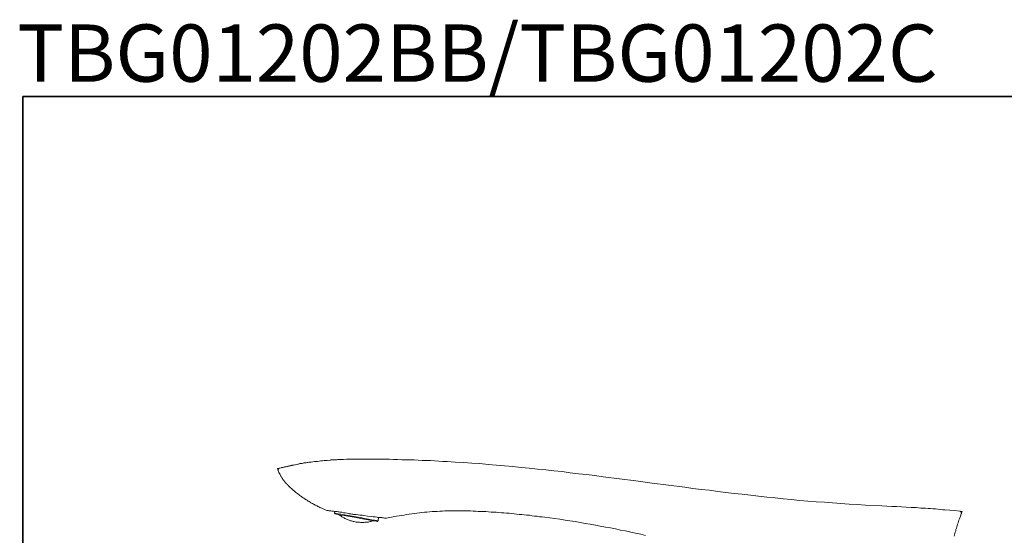
# Model space of a CAD drawing. Units: inches. Extents: x -47 to 780, y -110 to 481.
# Drawn here: x -46 to 364, y 266 to 481 of the extents above; entities that cross this region are included whole.
import ezdxf

# ---------------------------------------------------------------- set-up
doc = ezdxf.new("R2010")
doc.units = ezdxf.units.IN
doc.header["$MEASUREMENT"] = 0
doc.layers.add('图层 1', color=7, linetype='Continuous')

msp = doc.modelspace()

# ---------------------------------------------------------------- linework, layer by layer
at = {"layer": '图层 1', "color": 7, "lineweight": 35}
msp.add_lwpolyline([(779.71, -85.32), (-44.83, -85.32), (-44.83, 448.76), (779.71, 448.76), (779.71, -85.32)], dxfattribs=at)
at = {"layer": '图层 1', "color": 7, "lineweight": 9}
for points in [[(83.49, 297.21), (82.13, 297.12), (81.44, 297.01), (80.76, 297.01), (80.08, 296.91), (79.39, 296.91), (78.72, 296.82), (78.04, 296.72), (77.46, 296.72), (76.78, 296.63), (76.09, 296.53), (75.41, 296.43), (75.11, 296.43), (74.73, 296.33), (74.44, 296.33), (74.04, 296.24), (73.76, 296.24), (73.37, 296.14), (73.07, 296.14), (72.77, 296.04), (72.39, 296.04), (72.1, 295.94), (71.71, 295.84), (71.42, 295.84), (71.13, 295.75), (70.73, 295.75), (70.45, 295.65), (70.06, 295.55), (69.77, 295.55), (69.47, 295.46), (68.79, 295.27), (67.43, 294.97), (66.16, 294.77), (64.8, 294.48), (62.18, 293.9)], [(94.19, 297.6), (94.1, 297.6), (93.91, 297.6), (93.71, 297.6), (93.51, 297.6), (93.42, 297.6), (93.22, 297.6), (92.83, 297.6), (92.15, 297.6), (91.57, 297.6), (90.88, 297.6), (90.2, 297.6), (88.84, 297.5), (88.15, 297.5), (87.77, 297.5), (87.48, 297.5), (87.18, 297.5), (86.8, 297.5), (86.51, 297.5), (86.11, 297.4), (85.83, 297.4), (85.43, 297.4), (85.14, 297.4), (84.75, 297.4), (84.46, 297.31), (84.06, 297.31), (83.78, 297.31), (83.49, 297.31)], [(94.19, 297.6), (97.7, 297.6), (101.1, 297.6), (102.86, 297.6), (104.51, 297.6), (106.26, 297.6), (108.01, 297.6), (109.67, 297.5), (111.42, 297.5), (113.17, 297.4), (114.83, 297.4), (116.58, 297.31), (118.33, 297.31), (121.74, 297.12), (123.48, 297.12), (125.14, 297.01), (126.89, 296.91), (128.64, 296.82), (130.29, 296.72), (132.05, 296.63), (135.45, 296.43), (138.96, 296.24), (142.37, 295.94), (145.77, 295.75), (149.18, 295.46), (152.69, 295.16), (156.09, 294.87), (159.49, 294.58), (162.91, 294.19), (166.31, 293.9), (169.81, 293.51), (173.21, 293.12), (176.63, 292.83), (180.03, 292.44), (183.44, 291.95), (186.84, 291.56), (190.25, 291.17), (193.75, 290.77), (197.15, 290.3), (203.97, 289.42), (210.78, 288.54), (217.6, 287.66), (224.4, 286.79), (231.22, 285.92), (234.63, 285.42), (238.03, 285.03), (241.54, 284.64), (244.94, 284.16), (248.35, 283.77), (251.76, 283.38), (255.16, 282.99), (258.57, 282.6), (261.98, 282.21), (265.39, 281.82), (268.88, 281.53), (272.29, 281.14), (275.7, 280.85), (279.1, 280.46), (282.51, 280.17), (286.01, 279.87), (289.42, 279.68), (292.83, 279.39), (294.58, 279.29), (296.23, 279.09), (297.99, 278.99), (299.73, 278.9), (303.14, 278.7), (306.55, 278.51), (313.45, 278.12)], [(62.18, 293.9), (61.3, 293.7)], [(61.69, 292.83), (61.3, 293.7)], [(61.69, 292.83), (61.59, 292.92), (61.59, 293.02), (61.59, 293.12), (61.59, 293.22), (61.59, 293.32), (61.59, 293.41), (61.69, 293.41), (61.69, 293.51), (61.78, 293.6), (61.89, 293.7), (61.98, 293.8), (62.07, 293.8), (62.07, 293.9), (62.18, 293.9)], [(82.03, 276.17), (81.25, 276.46), (80.47, 276.86), (80.17, 277.05), (79.79, 277.24), (79.39, 277.34), (79.01, 277.53), (78.62, 277.73), (78.24, 277.93), (77.84, 278.12), (77.46, 278.31), (77.07, 278.51), (76.78, 278.7), (76.39, 278.9), (75.99, 279.09), (75.6, 279.29), (75.31, 279.49), (74.92, 279.77), (74.53, 279.97), (74.14, 280.17), (73.85, 280.36), (73.46, 280.65), (73.07, 280.85), (72.77, 281.04), (72.39, 281.34), (72.1, 281.53), (71.71, 281.82), (71.32, 282.02), (71.03, 282.21), (70.64, 282.5), (70.35, 282.79), (69.96, 282.99), (69.67, 283.28), (69.38, 283.48), (68.98, 283.77), (68.69, 284.06), (68.3, 284.36), (68.01, 284.55), (67.73, 284.84), (67.43, 285.13), (67.13, 285.42), (66.74, 285.72), (66.46, 286.01), (66.16, 286.3), (66.07, 286.4), (65.87, 286.59), (65.78, 286.79), (65.58, 286.89), (65.49, 287.08), (65.28, 287.18), (65.19, 287.37), (64.99, 287.47), (64.9, 287.66), (64.7, 287.86), (64.61, 287.96), (64.41, 288.15), (64.32, 288.34), (64.22, 288.45), (64.03, 288.64), (63.93, 288.84), (63.83, 288.93), (63.63, 289.13), (63.53, 289.32), (63.44, 289.52), (63.34, 289.71), (63.24, 289.81), (63.05, 290), (62.95, 290.2), (62.86, 290.4), (62.76, 290.59), (62.66, 290.77), (62.56, 290.97), (62.47, 291.17), (62.37, 291.27), (62.27, 291.46), (62.18, 291.66), (61.98, 292.05), (61.78, 292.44), (61.69, 292.83)], [(68.3, 295.27), (67.62, 295.07), (67.33, 295.07), (66.95, 294.97), (66.65, 294.87), (66.36, 294.87), (65.97, 294.77), (65.68, 294.68), (65.28, 294.58), (64.99, 294.48), (64.7, 294.48), (64.32, 294.39), (64.03, 294.29), (63.63, 294.19), (63.05, 294.09)], [(82.03, 276.17), (82.22, 276.17), (82.42, 276.17), (82.8, 276.08), (83.2, 276.08), (83.59, 276.08), (83.97, 275.98), (84.36, 275.98), (84.75, 275.98), (85.14, 275.88), (85.53, 275.88), (85.83, 275.78), (86.21, 275.78), (86.6, 275.69), (86.99, 275.69), (87.38, 275.58), (87.77, 275.49), (88.15, 275.49), (88.94, 275.29), (89.62, 275.19), (90.39, 275.1), (90.78, 275), (91.18, 274.9), (91.57, 274.9), (91.95, 274.81), (92.34, 274.71), (92.74, 274.71), (93.12, 274.61), (93.42, 274.61), (94.19, 274.52)], [(85.24, 275.88), (85.14, 275.1)], [(214.87, 265.85), (213.9, 266.14), (212.83, 266.33), (210.69, 266.82), (208.65, 267.21), (206.5, 267.7), (204.46, 268.09), (202.31, 268.57), (200.27, 268.97), (198.13, 269.35), (195.99, 269.74), (193.95, 270.13), (191.8, 270.52), (189.67, 270.82), (187.62, 271.2), (185.48, 271.59), (183.34, 271.89), (181.3, 272.18), (179.15, 272.57), (177.02, 272.86), (174.87, 273.15), (172.83, 273.44), (171.75, 273.55), (170.69, 273.64), (169.62, 273.84), (168.55, 273.93), (167.47, 274.03), (166.4, 274.23), (165.33, 274.32), (164.27, 274.42), (163.2, 274.52), (162.12, 274.61), (161.05, 274.71), (160.08, 274.9), (159.01, 275), (157.94, 275.1), (156.86, 275.1), (155.79, 275.19), (154.73, 275.29), (153.66, 275.39), (152.59, 275.49), (151.51, 275.58), (150.44, 275.58), (149.37, 275.69), (148.3, 275.78), (147.23, 275.78), (146.16, 275.88), (145.09, 275.88), (144.02, 275.98), (142.95, 275.98), (141.88, 276.08), (140.8, 276.08), (139.75, 276.08), (138.67, 276.08), (137.6, 276.08), (136.53, 276.08), (135.45, 276.08), (134.38, 276.08), (133.32, 276.08), (132.24, 276.08), (131.17, 276.08), (130.1, 275.98), (129.03, 275.98), (127.97, 275.88), (126.89, 275.78), (125.82, 275.78), (124.75, 275.69), (123.68, 275.58), (122.61, 275.49), (121.54, 275.39), (120.57, 275.29), (119.5, 275.1), (118.42, 275), (117.36, 274.81), (116.29, 274.71), (115.21, 274.52), (114.14, 274.32), (113.08, 274.12), (112.1, 274.03), (111.02, 273.84), (108.89, 273.44), (106.85, 273.05)], [(345.87, 275.98), (343.82, 276.17), (341.78, 276.37), (339.73, 276.56), (338.76, 276.56), (337.69, 276.66), (336.72, 276.76), (335.75, 276.86), (334.68, 276.95), (333.7, 277.05), (332.73, 277.05), (331.66, 277.14), (330.68, 277.24), (329.62, 277.24), (328.64, 277.34), (327.67, 277.44), (326.6, 277.44), (325.62, 277.53), (323.58, 277.63), (321.53, 277.73), (319.49, 277.83), (317.55, 277.93), (313.45, 278.12)], [(346.45, 274.9), (346.55, 275), (346.55, 275.1), (346.55, 275.19), (346.55, 275.29), (346.55, 275.39), (346.45, 275.49), (346.45, 275.58), (346.35, 275.69), (346.35, 275.78), (346.26, 275.78), (346.16, 275.88), (346.07, 275.98), (345.96, 275.98), (345.87, 275.98)], [(345.87, 275.98), (346.83, 275.88)], [(346.45, 274.9), (346.83, 275.88)], [(85.14, 275.1), (85.43, 274.81)], [(85.14, 275.1), (85.34, 275.1), (85.83, 275), (86.7, 274.9), (87.77, 274.71), (89.23, 274.42), (90.78, 274.12), (92.44, 273.84), (94.19, 273.55)], [(94.19, 273.25), (92.44, 273.55), (90.69, 273.84), (89.13, 274.12), (87.77, 274.32), (86.7, 274.52), (85.92, 274.71), (85.53, 274.81), (85.43, 274.81)], [(86.89, 274.52), (87.18, 274.32), (87.57, 274.12), (87.87, 273.84), (88.15, 273.64), (88.45, 273.44), (88.84, 273.25), (89.13, 273.15), (89.43, 272.96), (89.81, 272.76), (90.1, 272.57), (90.49, 272.47), (90.78, 272.37), (91.18, 272.18), (91.57, 272.08), (91.86, 271.98), (92.24, 271.89), (92.63, 271.79), (92.93, 271.69), (93.31, 271.59), (93.71, 271.5), (94.1, 271.4), (94.39, 271.4), (94.77, 271.3), (95.17, 271.3), (95.56, 271.3), (95.95, 271.2), (96.24, 271.2), (96.63, 271.2), (97.02, 271.2), (97.4, 271.2), (97.8, 271.3), (98.18, 271.3), (98.48, 271.3), (98.87, 271.4), (99.26, 271.4), (99.64, 271.5), (100.03, 271.59), (100.33, 271.69), (100.72, 271.79), (101.1, 271.89), (101.39, 271.98)], [(94.19, 274.52), (94.97, 274.42), (95.75, 274.32), (96.63, 274.23), (97.4, 274.12), (98.96, 273.93), (100.52, 273.74), (101.3, 273.64), (102.07, 273.55), (102.86, 273.44), (103.25, 273.35), (103.63, 273.35), (104.02, 273.25), (104.41, 273.25), (104.8, 273.25), (105.19, 273.15), (105.57, 273.15), (105.97, 273.05), (106.36, 273.05), (106.85, 273.05)], [(94.19, 273.55), (96.04, 273.25), (97.7, 272.96), (99.26, 272.66), (100.61, 272.37), (101.78, 272.18), (102.66, 272.08), (103.15, 271.98), (103.34, 271.89)], [(102.95, 271.69), (102.86, 271.69), (102.46, 271.79), (101.59, 271.89), (100.52, 272.08), (99.16, 272.37), (97.6, 272.66), (95.95, 272.96), (94.19, 273.25)], [(102.95, 271.69), (103.34, 271.89)], [(103.34, 271.89), (103.54, 273.15)], [(103.54, 273.15), (103.83, 273.35)], [(343.53, 265.56), (343.72, 266.04), (343.82, 266.63), (344.01, 267.21), (344.21, 267.8), (344.31, 268.28), (344.5, 268.87), (344.7, 269.46), (344.79, 269.94), (344.99, 270.52), (345.18, 271.11), (345.38, 271.59), (345.57, 272.18), (345.77, 272.76), (346.16, 273.84), (346.45, 274.9)]]:
    msp.add_lwpolyline(points, dxfattribs=at)

# ---------------------------------------------------------------- texts
at = {"layer": '图层 1', "color": 7, "insert": (-47.17, 454.94), "char_height": 23.88, "attachment_point": 7}
msp.add_mtext('{\\fArial|b1|i0|c0|p34;TBG01202BB/TBG01202C}', dxfattribs=at)

doc.saveas('drawing.dxf')
